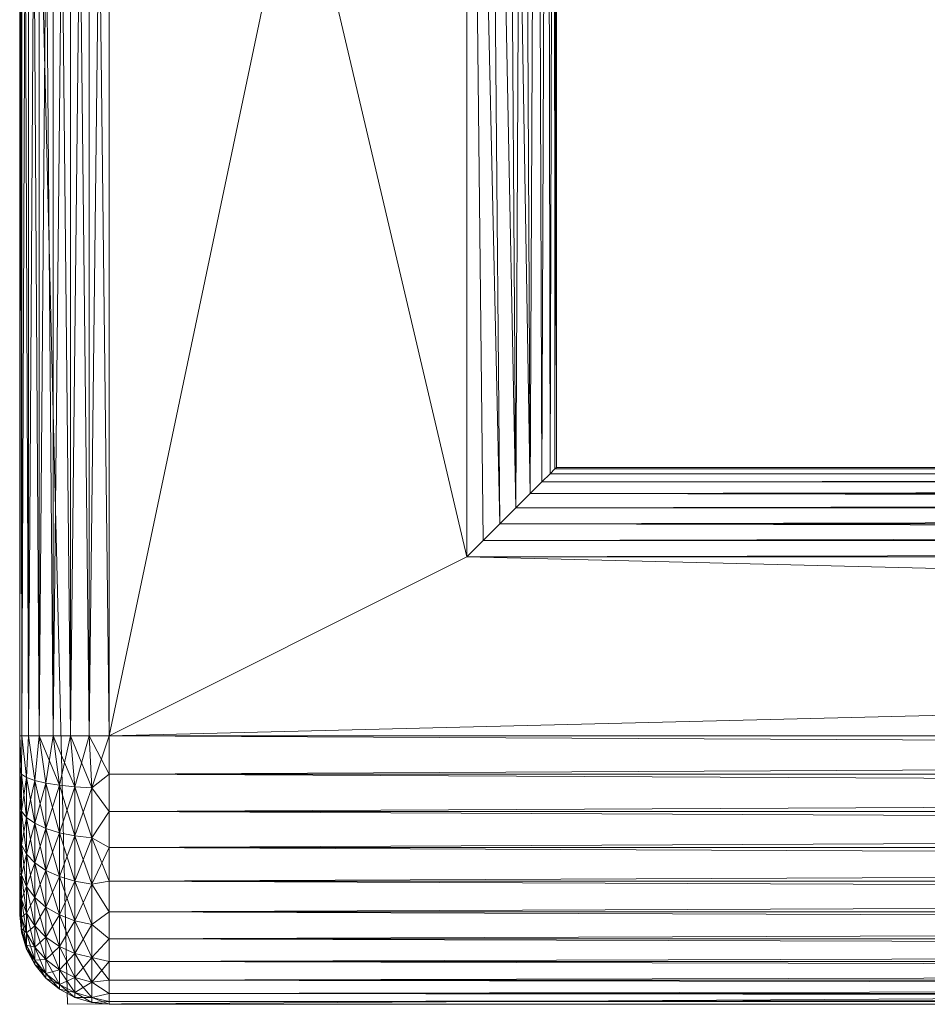
# Model space of a CAD drawing. Units: inches. Extents: x 33 to 255, y 41 to 104.
# Drawn here: x 143 to 144, y 41 to 42 of the extents above; entities that cross this region are included whole.
import ezdxf

# ---------------------------------------------------------------- set-up
doc = ezdxf.new("R2010")
doc.units = ezdxf.units.IN
doc.header["$LTSCALE"] = 0.239982
doc.header["$MEASUREMENT"] = 0
doc.layers.add('CET color Black or White', color=7, linetype='Continuous')
doc.layers.add('CET Default', color=7, linetype='Continuous')
doc.layers.add('CET color Grey50', color=9, linetype='Continuous', true_color=0x808080)

# ---------------------------------------------------------------- blocks, each defined once
blk = doc.blocks.new('*C25')
at = {"layer": 'CET color Black or White', "linetype": 'Continuous', "lineweight": 18}
blk.add_lwpolyline([(16.39217, 0.3161), (16.4255, -1.0589), (21.82967, -1.02557), (21.82967, 0.3161), (21.45467, 0.3161), (21.45467, -0.6839), (16.76717, -0.6839), (16.76717, 0.3161), (16.39217, 0.3161)], close=True, dxfattribs=at)
blk = doc.blocks.new('*C2')
at = {"layer": 'CET color Grey50', "linetype": 'Continuous', "lineweight": 0}
mesh = blk.add_polyface(dxfattribs=at)
corners = [(16.39217, -0.8714, 32.06255), (16.39217, -0.8714, 31.81255), (16.39217, -0.8931, 32.06065), (16.39337, -0.8982, 32.07205), (16.39377, -0.8714, 32.07645), (16.39217, 0.31608, 32.06255), (16.39217, 0.31608, 31.81255), (16.39217, -0.9142, 32.05495), (16.39217, -0.9339, 32.04575), (16.39217, -0.9142, 31.82005), (16.39217, -0.9339, 31.82925), (16.39217, -0.8931, 31.81445), (16.39337, -0.8982, 31.80295), (16.39377, -0.8714, 31.79855), (16.39377, 0.31608, 31.79855), (16.39337, -0.9239, 32.06425), (16.39697, -0.9005, 31.79145), (16.39697, -0.9005, 32.08355), (16.39837, -0.8714, 32.08965), (16.39837, -0.8714, 31.78535), (16.40267, -0.9026, 32.09415), (16.40267, -0.9026, 31.78085), (16.40577, -0.8714, 31.77355), (16.40577, -0.8714, 32.10145), (16.41047, -0.9044, 32.10345), (16.41047, -0.9044, 31.77155), (16.41997, -0.9059, 31.76395), (16.41567, -0.8714, 31.76365), (16.41567, -0.8714, 32.11135), (16.41997, -0.9059, 32.11105), (16.42757, -0.8714, 31.75615), (16.43077, -0.9071, 31.75825), (16.42757, -0.8714, 32.11885), (16.43077, -0.9071, 32.11675), (16.44077, -0.8714, 32.12345), (16.44247, -0.9077, 31.75475)]
mesh.append_faces([[corners[k] for k in face] for face in [(0, 1, 2, 0), (0, 2, 3, 0), (0, 3, 4, 0), (0, 4, 5, 0), (0, 6, 1, 0), (1, 7, 2, 1), (1, 8, 7, 1), (1, 9, 10, 1), (1, 11, 9, 1), (1, 12, 11, 1), (1, 13, 12, 1), (1, 14, 13, 1), (2, 15, 3, 2), (12, 13, 16, 12), (3, 17, 4, 3), (4, 17, 18, 4), (13, 19, 16, 13), (17, 20, 18, 17), (16, 19, 21, 16), (19, 22, 21, 19), (18, 20, 23, 18), (20, 24, 23, 20), (21, 22, 25, 21), (22, 26, 25, 22), (22, 27, 26, 22), (23, 24, 28, 23), (24, 29, 28, 24), (27, 30, 31, 27), (27, 31, 26, 27), (28, 29, 32, 28), (29, 33, 32, 29), (32, 33, 34, 32), (30, 35, 31, 30)]])
mesh = blk.add_polyface(dxfattribs=at)
corners = [(16.39217, -0.8714, 32.06255), (16.39217, 0.31608, 32.06255), (16.39217, 0.31608, 31.81255), (16.39217, -0.8714, 31.81255), (16.39377, 0.31608, 31.79855), (16.39377, -0.8714, 32.07645), (16.39837, -0.8714, 32.08965), (16.39377, 0.31608, 32.07645), (16.39377, -0.8714, 31.79855), (16.39837, 0.31608, 31.78535), (16.39837, -0.8714, 31.78535), (16.40577, 0.31608, 31.77355), (16.40577, -0.8714, 31.77355), (16.40577, -0.8714, 32.10145), (16.39837, 0.31608, 32.08965), (16.41567, 0.31608, 31.76365), (16.41567, -0.8714, 31.76365), (16.41567, -0.8714, 32.11135), (16.40577, 0.31608, 32.10145), (16.42757, 0.31608, 31.75615), (16.42757, -0.8714, 31.75615), (16.41567, 0.31608, 32.11135), (16.42757, -0.8714, 32.11885), (16.44077, -0.8714, 32.12345), (16.42757, 0.31608, 32.11885), (16.44077, 0.31608, 31.75155), (16.44077, -0.8714, 31.75155), (16.52327, 0.31608, 31.93755), (16.53107, 0.31608, 31.90595), (16.44077, 0.31608, 32.12345), (16.45467, 0.31608, 32.12505), (16.45467, 0.31608, 31.75005)]
mesh.append_faces([[corners[k] for k in face] for face in [(0, 1, 2, 0), (3, 2, 4, 3), (5, 6, 7, 5), (5, 7, 1, 5), (8, 4, 9, 8), (8, 9, 10, 8), (10, 9, 11, 10), (10, 11, 12, 10), (6, 13, 14, 6), (6, 14, 7, 6), (12, 11, 15, 12), (12, 15, 16, 12), (13, 17, 18, 13), (13, 18, 14, 13), (16, 15, 19, 16), (16, 19, 20, 16), (17, 21, 18, 17), (17, 22, 21, 17), (22, 23, 24, 22), (22, 24, 21, 22), (20, 19, 25, 20), (20, 25, 26, 20), (1, 7, 14, 1), (1, 14, 18, 1), (1, 18, 21, 1), (1, 27, 2, 1), (2, 15, 4, 2), (2, 28, 15, 2), (4, 15, 9, 4), (9, 15, 11, 9), (21, 24, 29, 21), (21, 29, 30, 21), (15, 31, 19, 15)]])
mesh = blk.add_polyface(dxfattribs=at)
corners = [(16.42757, -0.8714, 31.75615), (16.44077, -0.8714, 31.75155), (16.44247, -0.9077, 31.75475), (16.43077, -0.9729, 31.78555), (16.44247, -0.9427, 31.76535), (16.44247, -0.9749, 31.78265), (16.43077, -0.9413, 32.10635), (16.44247, -0.9749, 32.09245), (16.44247, -0.9427, 32.10965), (16.43077, -0.9071, 32.11675), (16.44247, -0.9077, 32.12025), (16.44077, -0.8714, 32.12345), (16.43077, -0.9413, 31.76865), (16.45467, -0.8981, 32.12305), (16.45467, -0.8714, 32.12505), (16.44077, 0.31608, 32.12345), (16.42757, 0.31608, 32.11885), (16.45467, -0.8714, 31.75005), (16.44077, 0.31608, 31.75155), (16.45467, 0.31608, 31.75005), (16.45467, -0.9242, 32.11745), (16.45467, -0.9728, 32.09525), (16.45467, -0.9493, 32.10805), (16.45467, -0.9942, 32.07925), (16.45467, -0.9493, 31.76695), (16.45467, -0.9728, 31.77975), (16.45467, -0.9942, 31.79575), (16.45467, -0.9242, 31.75755), (16.45467, -0.8981, 31.75195), (16.70467, -0.7464, 32.12505), (16.45467, 0.31608, 32.12505), (16.70467, 0.31608, 31.75005), (16.70467, -0.7464, 31.75005), (16.59127, -0.03471, 31.93755), (16.52517, 0.00608, 31.95375), (16.53107, 0.00608, 31.96915), (16.55257, 0.00608, 31.99345), (16.56717, 0.00608, 32.00105), (16.61537, 0.00608, 32.00105), (16.62987, 0.00608, 31.99345)]
mesh.append_faces([[corners[k] for k in face] for face in [(0, 1, 2, 0), (3, 4, 5, 3), (6, 7, 8, 6), (9, 8, 10, 9), (9, 10, 11, 9), (12, 2, 4, 12), (11, 10, 13, 11), (11, 13, 14, 11), (11, 14, 15, 11), (11, 15, 16, 11), (1, 17, 2, 1), (1, 18, 19, 1), (1, 19, 17, 1), (10, 8, 20, 10), (10, 20, 13, 10), (8, 7, 21, 8), (8, 22, 20, 8), (8, 21, 22, 8), (7, 23, 21, 7), (5, 4, 24, 5), (5, 25, 26, 5), (5, 24, 25, 5), (4, 2, 27, 4), (4, 27, 24, 4), (2, 28, 27, 2), (2, 17, 28, 2), (14, 29, 30, 14), (14, 30, 15, 14), (17, 19, 31, 17), (17, 31, 32, 17), (33, 34, 35, 33), (33, 36, 37, 33), (33, 38, 39, 33)]])
mesh = blk.add_polyface(dxfattribs=at)
corners = [(16.45467, -1.0291, 31.83615), (16.45467, -1.0131, 31.81475), (21.76716, -1.0291, 31.83615), (16.45467, -1.042, 31.85965), (16.45467, -1.057, 31.96415), (16.45467, -1.0589, 31.93755), (21.76716, -1.0589, 31.93755), (21.76716, -1.0513, 31.99035), (16.45467, -1.0513, 31.99035), (16.45467, -0.9942, 32.07925), (21.76716, -0.9728, 32.09525), (16.45467, -0.9728, 32.09525), (16.45467, -0.8981, 32.12305), (16.45467, -0.9242, 32.11745), (21.76716, -0.8981, 32.12305), (16.45467, -0.8714, 32.12505), (21.51716, -0.7464, 32.12505), (16.70467, -0.7464, 32.12505), (16.71607, -0.735, 32.12395), (16.70467, 0.31608, 32.12505), (16.45467, 0.31608, 32.12505), (16.70467, -0.7464, 31.75005), (16.70467, 0.31608, 31.75005), (16.71607, -0.735, 31.75105), (16.72767, -0.7234, 31.75435), (16.72767, -0.7234, 32.12065), (16.71857, 0.31608, 31.75155), (16.73887, -0.71221, 31.76015), (16.71857, 0.31608, 32.12345), (16.73887, -0.71221, 32.11485), (16.74367, 0.31608, 32.11135), (16.73177, 0.31608, 32.11885), (16.73177, 0.31608, 31.75615), (16.74887, -0.70221, 31.76835), (16.74887, -0.70221, 32.10665), (16.75357, 0.31608, 31.77355), (16.75697, -0.69411, 31.77835), (16.74367, 0.31608, 31.76365), (16.75697, -0.69411, 32.09675), (16.75357, 0.31608, 32.10145), (16.76097, 0.31608, 31.78535), (16.76277, -0.68831, 31.78945), (16.76277, -0.68831, 32.08555), (16.76097, 0.31608, 32.08965), (16.76617, -0.68491, 32.07385), (16.76557, 0.31608, 32.07645), (16.76557, 0.31608, 31.79855), (16.76617, -0.68491, 31.80115), (16.76717, -0.68391, 31.81255), (16.76717, -0.68391, 32.06255), (16.76717, 0.31608, 32.06255), (16.76717, 0.31608, 31.81255)]
mesh.append_faces([[corners[k] for k in face] for face in [(0, 1, 2, 0), (0, 2, 3, 0), (4, 5, 6, 4), (4, 7, 8, 4), (9, 10, 11, 9), (12, 13, 14, 12), (12, 14, 15, 12), (15, 16, 17, 15), (17, 18, 19, 17), (17, 19, 20, 17), (21, 22, 23, 21), (23, 22, 24, 23), (18, 25, 19, 18), (24, 22, 26, 24), (24, 26, 27, 24), (25, 28, 19, 25), (25, 29, 28, 25), (29, 30, 31, 29), (29, 31, 28, 29), (27, 32, 33, 27), (29, 34, 30, 29), (27, 26, 32, 27), (33, 35, 36, 33), (33, 37, 35, 33), (34, 38, 39, 34), (36, 40, 41, 36), (38, 42, 43, 38), (42, 44, 45, 42), (41, 46, 47, 41), (47, 46, 48, 47), (44, 49, 50, 44), (48, 51, 49, 48)]])
mesh = blk.add_polyface(dxfattribs=at)
corners = [(16.45467, -0.9728, 31.77975), (21.76716, -0.9728, 31.77975), (21.76716, -0.9942, 31.79575), (21.76716, -0.9493, 31.76695), (16.45467, -1.0131, 32.06025), (21.76716, -1.0131, 32.06025), (21.76716, -0.9942, 32.07925), (16.70467, -0.7464, 31.75005), (21.51716, -0.7464, 31.75005), (21.76716, -0.8714, 31.75005), (16.72767, -0.7234, 31.75435), (21.49419, -0.7234, 31.75435), (21.50579, -0.735, 31.75105), (16.74887, -0.70221, 31.76835), (21.47299, -0.70221, 31.76835), (21.48299, -0.71221, 31.76015), (16.76617, -0.68491, 31.80115), (21.45569, -0.68491, 31.80115), (21.45909, -0.68831, 31.78945), (16.76717, -0.68391, 32.06255), (21.45569, -0.68491, 32.07385), (21.45469, -0.68391, 32.06255), (16.76717, -0.68391, 31.81255), (21.45469, -0.68391, 31.81255), (21.45469, 0.31608, 32.06255), (21.45469, 0.31608, 31.81255), (21.45619, 0.31608, 32.07645), (21.45909, -0.68831, 32.08555), (21.46089, 0.31608, 32.08965), (21.45619, 0.31608, 31.79855), (21.46829, 0.31608, 32.10145), (21.46489, -0.69411, 32.09675), (21.46089, 0.31608, 31.78535), (21.46489, -0.69411, 31.77835), (21.46829, 0.31608, 31.77355), (21.47299, -0.70221, 32.10665), (21.47819, 0.31608, 32.11135), (21.47819, 0.31608, 31.76365), (21.49009, 0.31608, 32.11885), (21.50329, 0.31608, 32.12345), (21.50329, 0.31608, 31.75155)]
mesh.append_faces([[corners[k] for k in face] for face in [(0, 1, 2, 0), (0, 3, 1, 0), (4, 5, 6, 4), (7, 8, 9, 7), (10, 11, 12, 10), (13, 14, 15, 13), (16, 17, 18, 16), (19, 20, 21, 19), (22, 21, 23, 22), (23, 21, 24, 23), (23, 25, 17, 23), (23, 24, 25, 23), (21, 20, 26, 21), (21, 26, 24, 21), (20, 27, 28, 20), (20, 28, 26, 20), (17, 25, 29, 17), (17, 29, 18, 17), (27, 30, 28, 27), (27, 31, 30, 27), (18, 29, 32, 18), (18, 32, 33, 18), (33, 32, 34, 33), (33, 34, 14, 33), (31, 35, 30, 31), (35, 36, 30, 35), (14, 34, 37, 14), (26, 28, 30, 26), (26, 30, 36, 26), (26, 36, 38, 26), (26, 38, 39, 26), (29, 40, 32, 29), (32, 40, 34, 32)]])
mesh = blk.add_polyface(dxfattribs=at)
corners = [(16.74887, -0.70221, 31.76835), (16.73177, 0.31608, 31.75615), (16.74367, 0.31608, 31.76365), (16.74887, -0.70221, 32.10665), (16.75357, 0.31608, 32.10145), (16.74367, 0.31608, 32.11135), (16.75697, -0.69411, 31.77835), (16.75357, 0.31608, 31.77355), (16.76097, 0.31608, 31.78535), (16.75697, -0.69411, 32.09675), (16.76097, 0.31608, 32.08965), (16.76277, -0.68831, 32.08555), (16.76557, 0.31608, 32.07645), (16.76277, -0.68831, 31.78945), (16.76557, 0.31608, 31.79855), (16.76617, -0.68491, 32.07385), (16.76717, 0.31608, 32.06255), (16.76717, -0.68391, 31.81255), (16.76717, 0.31608, 31.81255), (16.76717, -0.68391, 32.06255), (16.59127, -0.03471, 31.93755), (16.64217, 0.00608, 31.89245), (16.62987, 0.00608, 31.88155), (16.65147, 0.00608, 31.96915), (16.65727, 0.00608, 31.95375), (16.62987, 0.00608, 31.99345), (16.64217, 0.00608, 31.98255), (16.65927, 0.00608, 31.93755), (16.65727, 0.00608, 31.92125), (16.65147, 0.00608, 31.90595), (16.61537, 0.31608, 31.87395), (16.61537, 0.00608, 31.87395), (16.62987, 0.31608, 31.88155), (16.61537, 0.00608, 32.00105), (16.61537, 0.31608, 32.00105), (16.62987, 0.31608, 31.99345), (16.64217, 0.31608, 31.89245), (16.64217, 0.31608, 31.98255), (16.65147, 0.31608, 31.90595), (16.65147, 0.31608, 31.96915), (16.65727, 0.31608, 31.92125), (16.65727, 0.31608, 31.95375), (16.65927, 0.31608, 31.93755)]
mesh.append_faces([[corners[k] for k in face] for face in [(0, 1, 2, 0), (3, 4, 5, 3), (6, 7, 8, 6), (9, 10, 4, 9), (11, 12, 10, 11), (13, 8, 14, 13), (15, 16, 12, 15), (17, 14, 18, 17), (19, 18, 16, 19), (20, 21, 22, 20), (20, 23, 24, 20), (20, 25, 26, 20), (20, 27, 28, 20), (20, 29, 21, 20), (20, 26, 23, 20), (20, 28, 29, 20), (20, 24, 27, 20), (30, 31, 32, 30), (31, 22, 32, 31), (33, 34, 25, 33), (34, 35, 25, 34), (25, 35, 26, 25), (22, 36, 32, 22), (22, 21, 36, 22), (35, 37, 26, 35), (26, 37, 23, 26), (21, 38, 36, 21), (21, 29, 38, 21), (23, 39, 24, 23), (29, 28, 40, 29), (24, 41, 27, 24), (28, 27, 42, 28), (28, 42, 40, 28)]])
mesh = blk.add_polyface(dxfattribs=at)
corners = [(16.45467, -1.0513, 31.88465), (16.45467, -1.042, 31.85965), (21.76716, -1.0513, 31.88465), (21.76716, -1.057, 31.91085), (16.45467, -1.057, 31.91085), (16.45467, -0.9493, 32.10805), (16.45467, -0.9728, 32.09525), (21.76716, -0.9728, 32.09525), (21.76716, -0.9242, 32.11745), (16.45467, -0.9242, 32.11745), (16.45467, -0.9242, 31.75755), (16.45467, -0.8981, 31.75195), (21.76716, -0.9242, 31.75755), (21.76716, -0.9493, 31.76695), (16.45467, -0.9493, 31.76695), (16.45467, -1.0131, 31.81475), (16.45467, -0.9942, 31.79575), (21.76716, -1.0131, 31.81475), (16.45467, -0.9728, 31.77975), (21.76716, -0.9942, 31.79575), (16.45467, -0.8714, 31.75005), (16.70467, -0.7464, 31.75005), (21.76716, -0.8714, 31.75005), (16.45467, -1.0291, 32.03885), (16.45467, -1.042, 32.01535), (21.76716, -1.042, 32.01535), (21.76716, -1.0131, 32.06025), (16.45467, -1.0131, 32.06025), (16.45467, -1.0589, 31.93755), (16.45467, -1.0513, 31.99035), (16.45467, -0.9942, 32.07925), (21.76716, -0.9942, 32.07925), (16.70467, -0.7464, 32.12505), (21.50579, -0.735, 32.12395), (16.71607, -0.735, 32.12395), (16.71607, -0.735, 31.75105), (21.50579, -0.735, 31.75105), (21.49419, -0.7234, 32.12065), (16.72767, -0.7234, 32.12065), (16.72767, -0.7234, 31.75435), (21.48299, -0.71221, 32.11485), (16.73887, -0.71221, 32.11485), (16.73887, -0.71221, 31.76015), (21.48299, -0.71221, 31.76015), (16.74887, -0.70221, 31.76835), (21.47299, -0.70221, 32.10665), (16.74887, -0.70221, 32.10665), (16.75697, -0.69411, 31.77835), (21.46489, -0.69411, 31.77835), (21.46489, -0.69411, 32.09675), (16.75697, -0.69411, 32.09675), (21.45909, -0.68831, 32.08555), (16.76277, -0.68831, 32.08555), (16.76277, -0.68831, 31.78945), (21.45909, -0.68831, 31.78945), (21.45569, -0.68491, 32.07385), (16.76617, -0.68491, 32.07385), (16.76617, -0.68491, 31.80115), (16.76717, -0.68391, 32.06255), (16.76717, -0.68391, 31.81255), (21.45469, -0.68391, 31.81255), (21.45469, -0.68391, 32.06255)]
mesh.append_faces([[corners[k] for k in face] for face in [(0, 1, 2, 0), (0, 3, 4, 0), (5, 6, 7, 5), (5, 8, 9, 5), (10, 11, 12, 10), (10, 13, 14, 10), (15, 16, 17, 15), (16, 18, 19, 16), (20, 21, 22, 20), (20, 22, 11, 20), (23, 24, 25, 23), (23, 26, 27, 23), (28, 4, 3, 28), (29, 25, 24, 29), (30, 27, 31, 30), (18, 14, 13, 18), (32, 33, 34, 32), (21, 35, 36, 21), (34, 37, 38, 34), (35, 39, 36, 35), (38, 40, 41, 38), (39, 42, 43, 39), (42, 44, 43, 42), (41, 45, 46, 41), (44, 47, 48, 44), (46, 49, 50, 46), (50, 51, 52, 50), (47, 53, 54, 47), (52, 55, 56, 52), (53, 57, 54, 53), (56, 55, 58, 56), (57, 59, 60, 57), (58, 61, 59, 58)]])
mesh = blk.add_polyface(dxfattribs=at)
corners = [(16.45467, -1.057, 31.96415), (21.76716, -1.057, 31.96415), (21.76716, -1.0513, 31.99035), (21.76716, -1.0589, 31.93755), (16.45467, -0.9942, 32.07925), (21.76716, -0.9942, 32.07925), (21.76716, -0.9728, 32.09525), (16.45467, -0.8714, 32.12505), (21.76716, -0.8981, 32.12305), (21.76716, -0.8714, 32.12505), (21.51716, -0.7464, 32.12505), (16.45467, -1.0513, 31.88465), (21.76716, -1.0513, 31.88465), (21.76716, -1.057, 31.91085), (16.45467, -0.9493, 32.10805), (21.76716, -0.9493, 32.10805), (21.76716, -0.9242, 32.11745), (16.45467, -0.9242, 31.75755), (21.76716, -0.9242, 31.75755), (21.76716, -0.9493, 31.76695), (16.45467, -1.0131, 31.81475), (21.76716, -1.0131, 31.81475), (21.76716, -1.0291, 31.83615), (16.45467, -0.9942, 31.79575), (21.76716, -0.9942, 31.79575), (16.45467, -1.0291, 32.03885), (21.76716, -1.0291, 32.03885), (21.76716, -1.0131, 32.06025), (21.76716, -1.042, 32.01535), (16.45467, -0.9242, 32.11745), (16.45467, -1.0589, 31.93755), (16.45467, -1.042, 31.85965), (21.76716, -1.042, 31.85965), (16.45467, -0.8981, 31.75195), (21.76716, -0.8981, 31.75195), (21.76716, -0.8714, 31.75005), (16.45467, -1.0513, 31.99035), (16.70467, -0.7464, 32.12505), (21.50579, -0.735, 32.12395), (16.70467, -0.7464, 31.75005), (21.50579, -0.735, 31.75105), (21.51716, -0.7464, 31.75005), (16.71607, -0.735, 32.12395), (21.49419, -0.7234, 32.12065), (16.72767, -0.7234, 32.12065), (21.48299, -0.71221, 32.11485), (16.72767, -0.7234, 31.75435), (21.48299, -0.71221, 31.76015), (21.49419, -0.7234, 31.75435), (16.73887, -0.71221, 32.11485), (21.47299, -0.70221, 32.10665), (16.74887, -0.70221, 31.76835), (21.46489, -0.69411, 31.77835), (21.47299, -0.70221, 31.76835), (16.74887, -0.70221, 32.10665), (21.46489, -0.69411, 32.09675), (16.75697, -0.69411, 32.09675), (21.45909, -0.68831, 32.08555), (16.75697, -0.69411, 31.77835), (21.45909, -0.68831, 31.78945), (16.76277, -0.68831, 32.08555), (21.45569, -0.68491, 32.07385), (16.76617, -0.68491, 31.80115), (21.45469, -0.68391, 31.81255), (21.45569, -0.68491, 31.80115)]
mesh.append_faces([[corners[k] for k in face] for face in [(0, 1, 2, 0), (0, 3, 1, 0), (4, 5, 6, 4), (7, 8, 9, 7), (7, 9, 10, 7), (11, 12, 13, 11), (14, 15, 16, 14), (14, 6, 15, 14), (17, 18, 19, 17), (20, 21, 22, 20), (23, 24, 21, 23), (25, 26, 27, 25), (25, 28, 26, 25), (29, 16, 8, 29), (30, 13, 3, 30), (31, 32, 12, 31), (31, 22, 32, 31), (33, 34, 18, 33), (33, 35, 34, 33), (36, 2, 28, 36), (37, 10, 38, 37), (39, 40, 41, 39), (42, 38, 43, 42), (44, 43, 45, 44), (46, 47, 48, 46), (49, 45, 50, 49), (51, 52, 53, 51), (54, 50, 55, 54), (56, 55, 57, 56), (58, 59, 52, 58), (60, 57, 61, 60), (62, 63, 64, 62)]])
mesh = blk.add_polyface(dxfattribs=at)
corners = [(16.39217, -0.9964, 31.93755), (16.39217, -0.9945, 31.91575), (16.39337, -1.006, 31.91075), (16.39217, -0.9945, 31.95925), (16.39217, -0.8714, 31.81255), (16.39337, -1.0086, 31.93755), (16.39217, -0.9797, 31.87505), (16.39217, -0.9672, 31.85715), (16.39337, -0.9684, 31.84045), (16.39337, -0.9855, 31.86125), (16.39217, -0.9889, 31.89475), (16.39337, -0.9981, 31.88495), (16.39337, -1.006, 31.96425), (16.39217, -0.9889, 31.98025), (16.39217, -0.9672, 32.01785), (16.39217, -0.9797, 32.00005), (16.39337, -0.9855, 32.01375), (16.39337, -0.9684, 32.03455), (16.39337, -0.9981, 31.99005), (16.39217, -0.9517, 31.84175), (16.39697, -0.9767, 31.83225), (16.39697, -0.9541, 31.81365), (16.39697, -0.9952, 31.85475), (16.39697, -1.009, 31.88055), (16.39697, -1.009, 31.99445), (16.39697, -0.9952, 32.02025), (16.39697, -0.9767, 32.04285), (16.39337, -0.9476, 32.05155), (16.40267, -1.0042, 31.84875), (16.40267, -0.9843, 31.82455)]
mesh.append_faces([[corners[k] for k in face] for face in [(0, 1, 2, 0), (0, 3, 4, 0), (0, 4, 1, 0), (0, 5, 3, 0), (0, 2, 5, 0), (6, 7, 8, 6), (6, 8, 9, 6), (6, 9, 10, 6), (10, 9, 11, 10), (10, 11, 1, 10), (1, 11, 2, 1), (3, 5, 12, 3), (3, 12, 13, 3), (14, 15, 16, 14), (14, 16, 17, 14), (15, 13, 18, 15), (15, 18, 16, 15), (7, 19, 8, 7), (13, 12, 18, 13), (8, 20, 9, 8), (8, 21, 20, 8), (9, 22, 11, 9), (9, 20, 22, 9), (11, 23, 2, 11), (11, 22, 23, 11), (18, 24, 16, 18), (16, 25, 17, 16), (16, 24, 25, 16), (17, 26, 27, 17), (17, 25, 26, 17), (23, 22, 28, 23), (22, 20, 29, 22)]])
mesh = blk.add_polyface(dxfattribs=at)
corners = [(16.39217, -0.9797, 31.87505), (16.39217, -0.9889, 31.89475), (16.39217, -0.8714, 31.81255), (16.39217, -0.9672, 31.85715), (16.39217, -0.9945, 31.91575), (16.39217, -0.9945, 31.95925), (16.39217, -0.9889, 31.98025), (16.39217, -0.9339, 32.04575), (16.39217, -0.9517, 32.03325), (16.39337, -0.9684, 32.03455), (16.39337, -0.9476, 32.05155), (16.39217, -0.9672, 32.01785), (16.39217, -0.9517, 31.84175), (16.39217, -0.9339, 31.82925), (16.39337, -0.9476, 31.82345), (16.39337, -0.9684, 31.84045), (16.39337, -0.9239, 31.81075), (16.39697, -0.9541, 31.81365), (16.39697, -0.9284, 31.79995), (16.39697, -0.9767, 32.04285), (16.39697, -0.9541, 32.06135), (16.39337, -0.9239, 32.06425), (16.39697, -0.9284, 32.07505), (16.40267, -0.9601, 32.07035), (16.40267, -0.9325, 32.08505), (16.40267, -0.9325, 31.78995), (16.40267, -0.9601, 31.80465), (16.41047, -0.9361, 31.78115), (16.41047, -0.9654, 31.79685), (16.41047, -0.9654, 32.07815), (16.41047, -0.9361, 32.09385), (16.41997, -0.9697, 32.08465), (16.41997, -0.9391, 32.10095), (16.41997, -0.9391, 31.77405), (16.41997, -0.9697, 31.79035), (16.43077, -0.9729, 32.08945), (16.43077, -0.9413, 32.10635), (16.43077, -0.9413, 31.76865), (16.43077, -0.9071, 31.75825), (16.43077, -0.9729, 31.78555), (16.44247, -0.9427, 31.76535), (16.44247, -0.9427, 32.10965), (16.43077, -0.9071, 32.11675)]
mesh.append_faces([[corners[k] for k in face] for face in [(0, 1, 2, 0), (0, 2, 3, 0), (1, 4, 2, 1), (5, 6, 2, 5), (7, 8, 9, 7), (7, 9, 10, 7), (8, 11, 9, 8), (12, 13, 14, 12), (12, 14, 15, 12), (13, 16, 14, 13), (14, 17, 15, 14), (14, 18, 17, 14), (10, 19, 20, 10), (10, 20, 21, 10), (21, 20, 22, 21), (22, 20, 23, 22), (22, 23, 24, 22), (17, 25, 26, 17), (17, 18, 25, 17), (25, 27, 26, 25), (26, 27, 28, 26), (23, 29, 24, 23), (24, 29, 30, 24), (30, 29, 31, 30), (30, 31, 32, 30), (28, 33, 34, 28), (28, 27, 33, 28), (32, 35, 36, 32), (34, 33, 37, 34), (33, 38, 37, 33), (39, 37, 40, 39), (36, 41, 42, 36)]])
mesh = blk.add_polyface(dxfattribs=at)
corners = [(16.39217, -0.8714, 31.81255), (16.39217, -0.9517, 32.03325), (16.39217, -0.9339, 32.04575), (16.39217, -0.9672, 32.01785), (16.39217, -0.9797, 32.00005), (16.39217, -0.9517, 31.84175), (16.39217, -0.9672, 31.85715), (16.39217, -0.9339, 31.82925), (16.39217, -0.9889, 31.98025), (16.39217, -0.8931, 32.06065), (16.39217, -0.9142, 32.05495), (16.39337, -0.9239, 32.06425), (16.39337, -0.9476, 32.05155), (16.39217, -0.9142, 31.82005), (16.39337, -0.9239, 31.81075), (16.39217, -0.8931, 31.81445), (16.39337, -0.8982, 31.80295), (16.39697, -0.9284, 32.07505), (16.39337, -0.8982, 32.07205), (16.39697, -0.9005, 31.79145), (16.39697, -0.9284, 31.79995), (16.39337, -0.9476, 31.82345), (16.39697, -0.9005, 32.08355), (16.40267, -0.9325, 32.08505), (16.40267, -0.9026, 32.09415), (16.40267, -0.9026, 31.78085), (16.40267, -0.9325, 31.78995), (16.41047, -0.9044, 31.77155), (16.41047, -0.9361, 31.78115), (16.41047, -0.9361, 32.09385), (16.41047, -0.9044, 32.10345), (16.41997, -0.9391, 32.10095), (16.41997, -0.9059, 32.11105), (16.41997, -0.9059, 31.76395), (16.41997, -0.9391, 31.77405), (16.43077, -0.9413, 32.10635), (16.43077, -0.9071, 32.11675), (16.43077, -0.9071, 31.75825), (16.44247, -0.9077, 31.75475), (16.43077, -0.9413, 31.76865)]
mesh.append_faces([[corners[k] for k in face] for face in [(0, 1, 2, 0), (0, 3, 1, 0), (0, 4, 3, 0), (0, 5, 6, 0), (0, 7, 5, 0), (0, 8, 4, 0), (9, 10, 11, 9), (10, 2, 12, 10), (10, 12, 11, 10), (7, 13, 14, 7), (13, 15, 16, 13), (13, 16, 14, 13), (11, 17, 18, 11), (16, 19, 14, 16), (14, 20, 21, 14), (14, 19, 20, 14), (18, 17, 22, 18), (22, 23, 24, 22), (22, 17, 23, 22), (20, 25, 26, 20), (20, 19, 25, 20), (26, 25, 27, 26), (26, 27, 28, 26), (23, 29, 24, 23), (24, 29, 30, 24), (29, 31, 30, 29), (30, 31, 32, 30), (27, 33, 28, 27), (28, 33, 34, 28), (31, 35, 32, 31), (32, 35, 36, 32), (34, 33, 37, 34), (37, 38, 39, 37)]])
mesh = blk.add_polyface(dxfattribs=at)
corners = [(16.39697, -0.9952, 31.85475), (16.40267, -0.9843, 31.82455), (16.40267, -1.0042, 31.84875), (16.39697, -0.9541, 32.06135), (16.40267, -0.9843, 32.05045), (16.40267, -0.9601, 32.07035), (16.39697, -0.9767, 32.04285), (16.39697, -0.9767, 31.83225), (16.40267, -0.9601, 31.80465), (16.39697, -0.9541, 31.81365), (16.39697, -0.9952, 32.02025), (16.40267, -1.0042, 32.02625), (16.40267, -1.019, 31.99865), (16.41047, -1.0121, 32.03145), (16.41047, -0.991, 32.05715), (16.41047, -0.9654, 31.79685), (16.41047, -0.9654, 32.07815), (16.41047, -0.991, 31.81785), (16.41047, -1.0121, 31.84355), (16.41997, -0.9965, 32.06265), (16.41997, -0.9697, 32.08465), (16.41997, -1.0185, 32.03585), (16.41997, -0.9965, 31.81235), (16.41997, -0.9697, 31.79035), (16.43077, -1.0006, 32.06675), (16.43077, -0.9729, 32.08945), (16.41997, -0.9391, 32.10095), (16.43077, -1.0233, 32.03905), (16.43077, -0.9729, 31.78555), (16.43077, -0.9413, 31.76865), (16.43077, -1.0006, 31.80825), (16.44247, -0.9749, 31.78265), (16.44247, -1.0031, 32.06925), (16.44247, -0.9749, 32.09245), (16.43077, -0.9413, 32.10635)]
mesh.append_faces([[corners[k] for k in face] for face in [(0, 1, 2, 0), (3, 4, 5, 3), (3, 6, 4, 3), (7, 8, 1, 7), (7, 9, 8, 7), (6, 10, 11, 6), (6, 11, 4, 6), (10, 12, 11, 10), (11, 13, 4, 11), (4, 14, 5, 4), (4, 13, 14, 4), (8, 15, 1, 8), (5, 14, 16, 5), (1, 17, 2, 1), (1, 15, 17, 1), (2, 17, 18, 2), (16, 14, 19, 16), (16, 19, 20, 16), (14, 21, 19, 14), (14, 13, 21, 14), (18, 17, 22, 18), (17, 15, 23, 17), (17, 23, 22, 17), (20, 24, 25, 20), (20, 25, 26, 20), (19, 27, 24, 19), (19, 24, 20, 19), (23, 28, 22, 23), (23, 29, 28, 23), (22, 28, 30, 22), (30, 28, 31, 30), (24, 32, 25, 24), (25, 33, 34, 25)]])
mesh = blk.add_polyface(dxfattribs=at)
corners = [(16.43077, -1.0541, 31.93755), (16.44247, -1.0541, 31.90115), (16.44247, -1.0577, 31.93755), (16.43077, -1.0402, 31.86755), (16.44247, -1.0263, 31.83395), (16.44247, -1.0435, 31.86625), (16.43077, -1.0506, 31.97315), (16.44247, -1.0541, 31.97385), (16.43077, -1.0402, 32.00745), (16.44247, -1.0435, 32.00875), (16.43077, -1.0233, 32.03905), (16.44247, -1.0263, 32.04105), (16.43077, -1.0233, 31.83595), (16.44247, -1.0031, 31.80575), (16.43077, -1.0006, 31.80825), (16.44247, -0.9749, 31.78265), (16.43077, -1.0006, 32.06675), (16.44247, -1.0031, 32.06925), (16.43077, -1.0506, 31.90185), (16.43077, -0.9729, 32.08945), (16.44247, -0.9749, 32.09245), (16.45467, -0.9942, 32.07925), (16.45467, -1.0131, 32.06025), (16.45467, -1.042, 32.01535), (16.45467, -1.0291, 32.03885), (16.45467, -1.0589, 31.93755), (16.45467, -1.057, 31.96415), (16.45467, -1.0513, 31.99035), (16.45467, -1.057, 31.91085), (16.45467, -1.0513, 31.88465), (16.45467, -1.0131, 31.81475), (16.45467, -1.0291, 31.83615), (16.45467, -1.042, 31.85965), (16.45467, -0.9942, 31.79575)]
mesh.append_faces([[corners[k] for k in face] for face in [(0, 1, 2, 0), (3, 4, 5, 3), (6, 2, 7, 6), (8, 7, 9, 8), (10, 9, 11, 10), (12, 13, 4, 12), (14, 15, 13, 14), (16, 11, 17, 16), (18, 5, 1, 18), (19, 17, 20, 19), (17, 21, 20, 17), (17, 11, 22, 17), (17, 22, 21, 17), (11, 9, 23, 11), (11, 24, 22, 11), (11, 23, 24, 11), (7, 2, 25, 7), (7, 26, 27, 7), (7, 25, 26, 7), (7, 27, 9, 7), (2, 1, 28, 2), (2, 28, 25, 2), (1, 5, 29, 1), (1, 29, 28, 1), (13, 30, 4, 13), (5, 4, 31, 5), (5, 31, 32, 5), (5, 32, 29, 5), (4, 30, 31, 4), (13, 15, 33, 13), (13, 33, 30, 13), (9, 27, 23, 9)]])
mesh = blk.add_polyface(dxfattribs=at)
corners = [(16.39337, -1.0086, 31.93755), (16.39337, -1.006, 31.91075), (16.39697, -1.0175, 31.90845), (16.39697, -1.0203, 31.93755), (16.39337, -1.006, 31.96425), (16.39697, -1.009, 31.88055), (16.39697, -1.0175, 31.96655), (16.39337, -0.9981, 31.99005), (16.39697, -1.009, 31.99445), (16.40267, -1.019, 31.87635), (16.40267, -1.0281, 31.90635), (16.40267, -1.0042, 31.84875), (16.39697, -0.9952, 32.02025), (16.40267, -1.019, 31.99865), (16.40267, -1.0311, 31.93755), (16.40267, -1.0281, 31.96865), (16.41047, -1.0373, 31.97055), (16.41047, -1.0277, 32.00225), (16.40267, -1.0042, 32.02625), (16.41047, -1.0121, 32.03145), (16.41047, -1.0121, 31.84355), (16.41047, -1.0277, 31.87275), (16.41997, -1.0349, 32.00525), (16.41997, -1.0185, 32.03585), (16.41997, -1.0185, 31.83915), (16.41997, -0.9965, 31.81235), (16.43077, -1.0402, 32.00745), (16.43077, -1.0233, 32.03905), (16.41997, -0.9965, 32.06265), (16.43077, -1.0006, 31.80825), (16.43077, -1.0233, 31.83595), (16.44247, -1.0263, 32.04105), (16.43077, -1.0006, 32.06675), (16.44247, -1.0031, 31.80575)]
mesh.append_faces([[corners[k] for k in face] for face in [(0, 1, 2, 0), (0, 2, 3, 0), (0, 3, 4, 0), (1, 5, 2, 1), (4, 3, 6, 4), (4, 6, 7, 4), (7, 6, 8, 7), (2, 9, 10, 2), (2, 5, 9, 2), (5, 11, 9, 5), (12, 8, 13, 12), (3, 2, 10, 3), (3, 14, 6, 3), (3, 10, 14, 3), (8, 6, 15, 8), (8, 15, 13, 8), (6, 14, 15, 6), (13, 16, 17, 13), (13, 17, 18, 13), (18, 17, 19, 18), (11, 20, 9, 11), (9, 21, 10, 9), (9, 20, 21, 9), (19, 17, 22, 19), (19, 22, 23, 19), (21, 20, 24, 21), (20, 25, 24, 20), (23, 26, 27, 23), (23, 27, 28, 23), (24, 25, 29, 24), (24, 29, 30, 24), (27, 31, 32, 27), (30, 29, 33, 30)]])
mesh = blk.add_polyface(dxfattribs=at)
corners = [(16.40267, -1.0281, 31.96865), (16.40267, -1.0311, 31.93755), (16.41047, -1.0406, 31.93755), (16.41047, -1.0373, 31.97055), (16.40267, -1.019, 31.99865), (16.40267, -1.0281, 31.90635), (16.41047, -1.0373, 31.90445), (16.41047, -1.0277, 31.87275), (16.41047, -1.0277, 32.00225), (16.41997, -1.045, 31.97205), (16.41997, -1.0349, 32.00525), (16.41997, -1.0484, 31.93755), (16.41997, -1.045, 31.90295), (16.41997, -1.0349, 31.86975), (16.41997, -1.0185, 31.83915), (16.43077, -1.0506, 31.90185), (16.43077, -1.0541, 31.93755), (16.41997, -1.0185, 32.03585), (16.43077, -1.0402, 32.00745), (16.43077, -1.0402, 31.86755), (16.43077, -1.0233, 31.83595), (16.43077, -1.0506, 31.97315), (16.44247, -1.0541, 31.90115), (16.44247, -1.0577, 31.93755), (16.44247, -1.0435, 31.86625), (16.44247, -1.0263, 31.83395), (16.44247, -1.0541, 31.97385), (16.44247, -1.0435, 32.00875), (16.43077, -1.0233, 32.03905)]
mesh.append_faces([[corners[k] for k in face] for face in [(0, 1, 2, 0), (0, 2, 3, 0), (0, 3, 4, 0), (1, 5, 6, 1), (1, 6, 2, 1), (5, 7, 6, 5), (8, 3, 9, 8), (8, 9, 10, 8), (3, 2, 11, 3), (3, 11, 9, 3), (2, 6, 12, 2), (2, 12, 11, 2), (6, 13, 12, 6), (6, 7, 13, 6), (7, 14, 13, 7), (11, 12, 15, 11), (11, 16, 9, 11), (11, 15, 16, 11), (17, 10, 18, 17), (12, 13, 19, 12), (12, 19, 15, 12), (13, 20, 19, 13), (13, 14, 20, 13), (10, 9, 21, 10), (10, 21, 18, 10), (9, 16, 21, 9), (16, 15, 22, 16), (16, 23, 21, 16), (19, 24, 15, 19), (19, 20, 25, 19), (21, 26, 18, 21), (18, 27, 28, 18)]])
blk = doc.blocks.new('*C1')
at = {"layer": 'CET Default', "linetype": 'Continuous', "lineweight": 0}
blk.add_blockref('*C2', (127.07101, 41.99463, 0), dxfattribs=at)

msp = doc.modelspace()

# ---------------------------------------------------------------- block references
at = {"layer": 'CET Default', "linetype": 'Continuous', "lineweight": 0}
for name, p in [('*C25', (127.07101, 41.99463, 0)), ('*C1', (0, 0))]:
    msp.add_blockref(name, p, dxfattribs=at)

doc.saveas('drawing.dxf')
